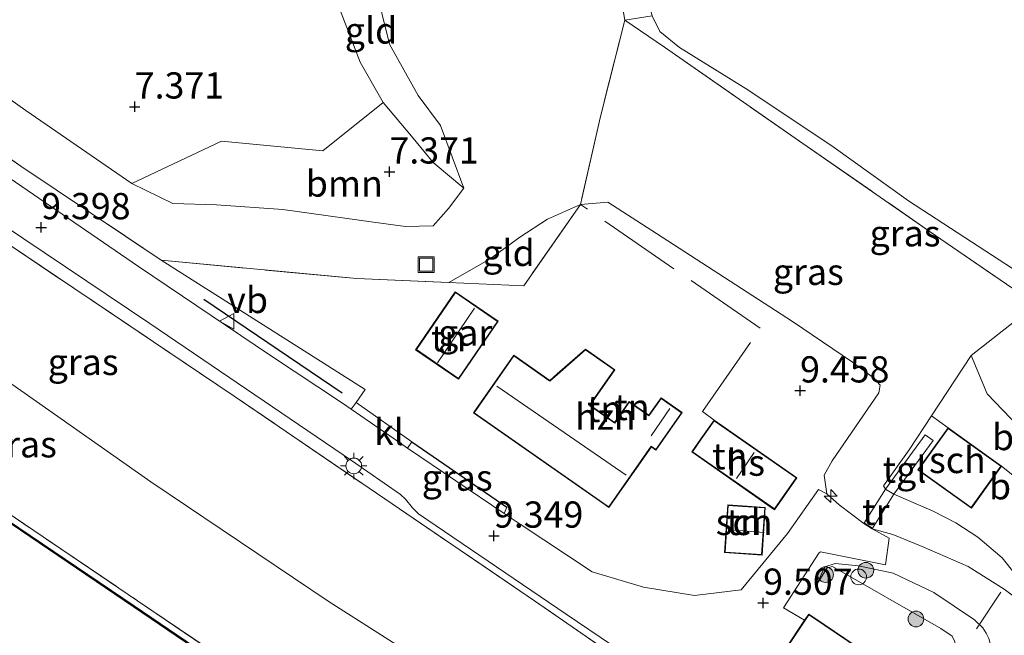
# Model space of a CAD drawing. Units: metres. Extents: x 149990 to 160008, y 437498 to 443753.
# Drawn here: x 153050 to 153144, y 440632 to 440691 of the extents above; entities that cross this region are included whole.
import ezdxf
from ezdxf.enums import TextEntityAlignment as Align

# ---------------------------------------------------------------- set-up
doc = ezdxf.new("R2010")
doc.units = ezdxf.units.M
doc.linetypes.add('IE-TERREINAFSCHEIDING', pattern=[10, 8, -2])
doc.layers.get('0').update_dxf_attribs({"lineweight": 25})
for name, color, linetype, lineweight in [('B-ME-AL-OVERIG-S-B1', 7, 'Continuous', 18), ('B-ME-GR-BOMENSTRUIKEN-GV-B6', 93, 'Continuous', 18), ('B-ME-GR-BOOM-GV-B6', 93, 'Continuous', 18), ('B-ME-GR-BOOM-S-B1', 93, 'Continuous', 18), ('B-ME-GW-KRUINLIJN-L-B1', 93, 'Continuous', 18), ('B-ME-GW-TEENLIJN-L-B1', 93, 'Continuous', 18), ('B-ME-IE-GRASLAND-GV-B6', 93, 'Continuous', 18), ('B-ME-IE-GRONDWERKLIJN-GROND_INGERICHT-GV-B6', 253, 'Continuous', 18), ('B-ME-IE-INRICHTINGSELEMENT-S-B1', 253, 'Continuous', 18), ('B-ME-IE-MEUBILAIR_WEGMEUBILAIR-LICHTMAST-S-B1', 8, 'Continuous', 18), ('B-ME-IE-TERREINAFSCHEIDING-DOORGANG-L-B1', 8, 'IE-TERREINAFSCHEIDING-KUNSTMATIG-OPEN', 18), ('B-ME-IE-TERREINAFSCHEIDING-RASTERHEKWERK-L-B1', 8, 'IE-TERREINAFSCHEIDING', 18), ('B-ME-KG-KADASTRAAL-DAKRAND-L-B1', 13, 'Continuous', 18), ('B-ME-KG-KADASTRAAL-NOKLIJN-L-B1', 13, 'Continuous', 18), ('B-ME-OB-WATERLIJN-L-B1', 133, 'OB-WATERLIJN', 18), ('B-ME-OG-BEBOUWING-GV-B6', 173, 'Continuous', 18), ('B-ME-OG-WATER-GV-B6', 153, 'Continuous', 18), ('B-ME-VH-VERH_SOORT-BETON-OVERIG-GV-B6', 8, 'IE-TERREINAFSCHEIDING-NATUURLIJK-HOUTWAL', 18), ('B-ME-VH-VERH_SOORT-KLINKERS-GV-B6', 8, 'IE-TERREINAFSCHEIDING-NATUURLIJK-HOUTWAL', 18), ('B-ME-VH-VERH_SOORT-TEGELS-GV-B6', 8, 'Continuous', 18), ('B-ME-VW-MEUBILAIR_WEGMEUBILAIR-VERKEERSBORD-S-B1', 8, 'Continuous', 18)]:
    doc.layers.add(name, color=color, linetype=linetype, lineweight=lineweight)
for name, color, linetype in [('B-ME-GR-BOMENRIJ-L-B1', 10, 'Continuous'), ('B-ME-GW-HOOGTEPUNT-S-B1', 10, 'Continuous'), ('B-ME-IE-TERREINAFSCHEIDING-HAAG-L-B1', 10, 'Continuous'), ('B-ME-VV-KADEMUUR-GV-B6', 10, 'Continuous')]:
    doc.layers.add(name, color=color, linetype=linetype)
doc.styles.add('NLCS-ISO', font='NLCS-ISO.TTF')
doc.linetypes.add('IE-TERREINAFSCHEIDING-KUNSTMATIG-OPEN', pattern='A,7,-1.5,[67,NLCS.SHX,S=0.75,R=0,X=0,Y=0],-1.5', length=10)
doc.linetypes.add('IE-TERREINAFSCHEIDING-NATUURLIJK-HOUTWAL', pattern='A,7,-1.5,[67,NLCS.SHX,S=0.75,R=45,X=0,Y=0],-1.5,7,-1.5,[70,NLCS.SHX,S=0.75,R=0,X=0,Y=0],-1.5', length=20)
doc.linetypes.add('OB-WATERLIJN', pattern='A,10,[32,NLCS.SHX,S=2,R=0,X=0,Y=0],-12', length=22)

# ---------------------------------------------------------------- blocks, each defined once
blk = doc.blocks.new('hecto')
for p, q in [((0, 0.625), (-0.625, 0)), ((0, -0.625), (0, 0.625)), ((-0.625, 0), (0.625, 0)), ((0.625, 0), (0, -0.625))]:
    blk.add_line(p, q)
blk = doc.blocks.new('hoogtepunt')
for p, q in [((-0.5, 0), (0.5, 0)), ((0, 0.5), (0, -0.5))]:
    blk.add_line(p, q)
blk = doc.blocks.new('boom')
h = blk.add_hatch(color=256)
edge = h.paths.add_edge_path()
edge.add_arc((0, 0), 0.75, 0, 360)
blk.add_circle((0, 0), 0.75)
blk = doc.blocks.new('dtb')
blk.add_circle((0, 0), 0.75)
blk = doc.blocks.new('lantaarnpaal')
for p, q in [((0, 0.75), (0, 1.25)), ((-0.75, 0), (-1.25, 0)), ((-0.884, 0.884), (-0.53, 0.53)), ((0.53, 0.53), (0.884, 0.884)), ((0.75, 0), (1.25, 0)), ((-0.53, -0.53), (-0.884, -0.884)), ((0, -0.75), (0, -1.25)), ((0.53, -0.53), (0.884, -0.884))]:
    blk.add_line(p, q)
blk.add_circle((0, 0), 0.75)
blk = doc.blocks.new('put')
for p, q in [((0.75, 0.75), (-0.75, 0.75)), ((-0.75, 0.75), (-0.75, -0.75)), ((0.75, -0.75), (0.75, 0.75)), ((-0.75, -0.75), (0.75, -0.75))]:
    blk.add_line(p, q)
blk.add_lwpolyline([(-0.625, 0.625), (0.625, 0.625), (0.625, -0.625), (-0.625, -0.625)], close=True)
blk = doc.blocks.new('verkeersbord')
for p, q in [((0, 0.75), (-0.75, -0.625)), ((0.75, -0.625), (0, 0.75)), ((-0.75, -0.625), (0.75, -0.625))]:
    blk.add_line(p, q)

msp = doc.modelspace()

# ---------------------------------------------------------------- linework, layer by layer
at = {"layer": 'B-ME-GR-BOMENRIJ-L-B1'}
msp.add_line((153067.565, 440663.838, 9.264), (153080.762, 440654.909, 9.343), dxfattribs=at)
at = {"layer": 'B-ME-GR-BOMENSTRUIKEN-GV-B6'}
for points in [[(153140.721, 440658.478, 6.132), (153146.916, 440663.327, 4.449), (153152.39, 440659.559, 4.408), (153157.015, 440653.207, 4.327), (153160.927, 440649.399, 4.327), (153161.343, 440648.994, 4.327), (153164.348, 440645.794, 6.6), (153161.876, 440642.578, 6.741), (153159.743, 440641.231, 6.737), (153158.212, 440641.766, 6.677), (153155.253, 440643.943, 6.414), (153151.157, 440647.17, 6.285), (153145.225, 440651.703, 6.289), (153142.245, 440654.825, 6.265), (153140.721, 440658.478, 6.132)], [(153140.721, 440658.478, 6.132), (153142.245, 440654.825, 6.265), (153145.225, 440651.703, 6.289), (153151.157, 440647.17, 6.285), (153155.253, 440643.943, 6.414), (153158.212, 440641.766, 6.677), (153159.743, 440641.231, 6.737), (153161.876, 440642.578, 6.741), (153164.348, 440645.794, 6.6), (153169.383, 440642.561, 6.859), (153165.017, 440635.508, 7.09), (153163.615, 440633.288, 7.145), (153163.074, 440632.475, 7.163), (153143.616, 440647.927, 6.56), (153138.516, 440651.58, 6.56), (153136.939, 440652.717, 6.59), (153140.721, 440658.478, 6.132)]]:
    msp.add_polyline3d(points, dxfattribs=at)
at = {"layer": 'B-ME-GR-BOOM-GV-B6'}
msp.add_polyline3d([(153092.353, 440674.454, 7.254), (153090.901, 440672.492, 7.375), (153089.435, 440670.854, 7.375), (153086.778, 440670.776, 7.387), (153083.741, 440671.183, 7.375), (153075.113, 440672.412, 7.375), (153068.759, 440672.854, 7.391), (153064.617, 440672.978, 7.444), (153060.694, 440674.887, 7.484), (153069.258, 440678.928, 7.432), (153078.923, 440677.985, 7.569), (153084.655, 440682.623, 7.311), (153087.36, 440679.412, 7.311), (153089.441, 440676.886, 7.177), (153092.353, 440674.454, 7.254)], dxfattribs=at)
at = {"layer": 'B-ME-GW-KRUINLIJN-L-B1'}
for points in [[(153092.353, 440674.454, 7.254), (153089.441, 440676.886, 7.177), (153087.36, 440679.412, 7.311), (153084.655, 440682.623, 7.311), (153082.465, 440686.452, 7.286), (153079.858, 440693.266, 7.194), (153078.085, 440703.068, 7.141), (153073.76, 440726.98, 6.907), (153070.938, 440744.107, 6.879), (153068.499, 440760.767, 6.814), (153065.79, 440771.566, 6.685), (153065.419, 440775.566, 6.721), (153066.355, 440778.13, 6.721), (153068.29, 440779.924, 6.548), (153071.834, 440780.204, 6.39), (153075.879, 440778.291, 6.269), (153083.212, 440774.445, 5.752), (153097.283, 440766.362, 5.264)], [(153140.721, 440658.478, 6.132), (153142.245, 440654.825, 6.265), (153145.225, 440651.703, 6.289), (153151.157, 440647.17, 6.285), (153155.253, 440643.943, 6.414), (153158.212, 440641.766, 6.677), (153159.743, 440641.231, 6.737), (153161.876, 440642.578, 6.741), (153164.348, 440645.794, 6.6), (153169.108, 440653.896, 6.673), (153172.142, 440660.821, 6.649), (153175.104, 440665.442, 6.58), (153180.188, 440673.755, 6.499), (153185.386, 440681.613, 6.14), (153188.617, 440686.853, 5.906), (153190.702, 440689.99, 5.76), (153192.614, 440692.217, 5.518), (153194.151, 440694.174, 5.159), (153197.062, 440696.052, 4.875)], [(153090.937, 440665.436, 9.36), (153094.851, 440667.696, 9.156), (153097.679, 440669.78, 9.079), (153100.334, 440671.496, 9.042), (153103.475, 440672.881, 9.111), (153106.077, 440673.113, 9.055), (153110.735, 440670.104, 9.022), (153123.677, 440661.728, 9.216), (153129.405, 440657.844, 9.172), (153131.413, 440656.337, 9.151), (153132.051, 440655.65, 9.123), (153131.932, 440654.911, 9.127), (153127.471, 440648.441, 9.321), (153126.703, 440647.061, 9.43), (153126.951, 440645.277, 9.446)], [(153125.988, 440636.594, 9.427), (153126.978, 440638.222, 9.395), (153127.508, 440638.351, 9.419), (153137.843, 440632.42, 8.885), (153138.921, 440631.692, 8.766), (153139.144, 440631.234, 8.735), (153139.253, 440630.832, 8.711), (153139.147, 440630.102, 8.707), (153138.833, 440629.558, 8.711), (153137.683, 440628.232, 8.786)]]:
    msp.add_polyline3d(points, dxfattribs=at)
at = {"layer": 'B-ME-GW-TEENLIJN-L-B1'}
msp.add_line((153136.939, 440652.717, 6.59), (153140.721, 440658.478, 6.132), dxfattribs=at)
for points in [[(153096.421, 440763.328, 4.202), (153093.045, 440765.001, 4.457), (153089.911, 440766.811, 4.582), (153083.963, 440770.116, 4.844), (153078.085, 440773.161, 4.969), (153073.873, 440773.62, 5.034), (153072.074, 440773.182, 5.034), (153071.103, 440771.771, 5.014), (153071.368, 440767.358, 4.957), (153072.922, 440756.79, 5.094), (153074.935, 440744.289, 5.026), (153078.524, 440728.21, 4.953), (153080.313, 440716.466, 5.203), (153082.899, 440706.006, 5.341), (153083.087, 440701.221, 5.563), (153083.201, 440697.543, 5.89), (153083.83, 440693.997, 6.12), (153085.28, 440688.166, 6.096), (153087.995, 440683.265, 6.12), (153090.12, 440680.41, 6.439), (153092.353, 440674.454, 7.254)], [(152905.711, 440752.792, 6.334), (152924.971, 440739.031, 6.237), (152943.352, 440726.624, 6.164), (152963.039, 440713.641, 6.196), (152985.584, 440698.768, 6.128), (153002.769, 440687.336, 6.281), (153022.302, 440673.95, 6.128), (153042.702, 440660.32, 6.265), (153062.509, 440646.431, 6.301), (153079.51, 440634.969, 6.192), (153092.631, 440626.611, 6.225), (153103.602, 440619.589, 6.35)], [(153092.353, 440674.454, 7.254), (153090.901, 440672.492, 7.375), (153089.435, 440670.854, 7.375), (153086.778, 440670.776, 7.387), (153083.741, 440671.183, 7.375), (153075.113, 440672.412, 7.375), (153068.759, 440672.854, 7.391), (153064.617, 440672.978, 7.444), (153060.694, 440674.887, 7.484), (153050.585, 440681.856, 7.512), (153047.725, 440683.861, 7.476), (153040.919, 440688.633, 7.391)], [(153132.539, 440645.732, 7.169), (153132.359, 440646.045, 7.169), (153134.815, 440649.481, 6.848), (153136.939, 440652.717, 6.59)], [(153147.443, 440633.491, 7.291), (153146.161, 440636.053, 7.271), (153143.669, 440639.184, 7.177), (153141.357, 440641.159, 7.074), (153139.256, 440642.521, 7.038), (153137.106, 440643.614, 7.022), (153133.336, 440645.234, 7.153)], [(153125.988, 440636.594, 9.427), (153126.759, 440638.316, 9.146), (153127.739, 440638.633, 9.059), (153129.971, 440638.425, 8.881), (153133.298, 440637.715, 8.6), (153137.174, 440635.858, 8.126), (153141.029, 440633.271, 7.734), (153141.816, 440632.492, 7.691), (153142.154, 440631.979, 7.655), (153142.411, 440631.478, 7.635), (153142.616, 440630.612, 7.517), (153142.762, 440629.767, 7.497), (153142.783, 440629.123, 7.485), (153142.662, 440628.45, 7.481), (153142.481, 440627.959, 7.477), (153141.288, 440625.798, 7.377)]]:
    msp.add_polyline3d(points, dxfattribs=at)
at = {"layer": 'B-ME-IE-GRASLAND-GV-B6'}
for points in [[(153101.694, 440733.506, 4.243), (153103.721, 440733.869, 3.875), (153103.619, 440731.396, 3.875), (153103.862, 440728.915, 3.875), (153104.444, 440724.852, 3.875), (153105.724, 440717.062, 3.875), (153107.768, 440707.787, 3.875), (153108.876, 440696.552, 3.875), (153110.311, 440690.869, 3.875), (153107.701, 440690.455, 4.965), (153106.378, 440698.19, 4.448), (153105.914, 440702.112, 4.303), (153104.705, 440711.315, 4.126), (153103.153, 440723.66, 4.126), (153101.694, 440733.506, 4.243)], [(153092.353, 440674.454, 7.254), (153089.441, 440676.886, 7.177), (153087.36, 440679.412, 7.311), (153084.655, 440682.623, 7.311), (153082.465, 440686.452, 7.286), (153079.858, 440693.266, 7.194), (153078.085, 440703.068, 7.141), (153073.76, 440726.98, 6.907), (153078.524, 440728.21, 4.953), (153080.313, 440716.466, 5.203), (153082.899, 440706.006, 5.341), (153083.087, 440701.221, 5.563), (153083.201, 440697.543, 5.89), (153083.83, 440693.997, 6.12), (153085.28, 440688.166, 6.096), (153087.995, 440683.265, 6.12), (153090.12, 440680.41, 6.439), (153092.353, 440674.454, 7.254)], [(153109.351, 440627.984, 9.43), (153103.602, 440619.589, 6.35), (153092.631, 440626.611, 6.225), (153079.51, 440634.969, 6.192), (153062.509, 440646.431, 6.301), (153042.702, 440660.32, 6.265), (153022.302, 440673.95, 6.128), (153002.769, 440687.336, 6.281), (153008.949, 440696.134, 9.26), (153025.689, 440684.901, 9.313), (153042.877, 440673.183, 9.365), (153070.472, 440654.593, 9.281), (153099.081, 440635.072, 9.321), (153109.351, 440627.984, 9.43)], [(153107.701, 440690.455, 4.965), (153110.311, 440690.869, 3.875), (153111.045, 440689.371, 3.875), (153112.921, 440687.847, 3.875), (153119.413, 440683.824, 3.875), (153127.549, 440678.397, 3.875), (153134.732, 440673.235, 3.875), (153142.753, 440668.021, 3.875), (153150.476, 440662.986, 3.875), (153154.414, 440660.205, 3.875), (153156.303, 440657.268, 3.875), (153158.153, 440653.74, 3.875), (153159.934, 440651.624, 3.875), (153161.131, 440651.391, 3.875), (153160.927, 440649.399, 4.327), (153157.015, 440653.207, 4.327), (153152.39, 440659.559, 4.408), (153146.916, 440663.327, 4.449), (153136.714, 440670.351, 4.525), (153124.673, 440678.712, 4.493), (153111.487, 440687.888, 4.485), (153107.701, 440690.455, 4.965)], [(153126.951, 440645.277, 9.446), (153126.703, 440647.061, 9.43), (153127.471, 440648.441, 9.321), (153131.932, 440654.911, 9.127), (153132.051, 440655.65, 9.123), (153131.413, 440656.337, 9.151), (153129.405, 440657.844, 9.172), (153123.677, 440661.728, 9.216), (153110.735, 440670.104, 9.022), (153106.077, 440673.113, 9.055), (153103.475, 440672.881, 9.111), (153105.379, 440681.283, 7.052), (153107.701, 440690.455, 4.965), (153111.487, 440687.888, 4.485), (153124.673, 440678.712, 4.493), (153136.714, 440670.351, 4.525), (153146.916, 440663.327, 4.449), (153140.721, 440658.478, 6.132), (153136.939, 440652.717, 6.59), (153134.815, 440649.481, 6.848), (153132.359, 440646.045, 7.169), (153132.539, 440645.732, 7.169), (153130.491, 440642.456, 8.869), (153128.148, 440644.233, 9.142), (153126.951, 440645.277, 9.446)], [(152996.745, 440678.964, 5.845), (152998.918, 440681.902, 6.031), (153000.884, 440684.621, 6.128), (153002.769, 440687.336, 6.281), (153022.302, 440673.95, 6.128), (153042.702, 440660.32, 6.265), (153062.509, 440646.431, 6.301), (153079.51, 440634.969, 6.192), (153092.631, 440626.611, 6.225), (153103.602, 440619.589, 6.35), (153101.829, 440616.998, 6.063), (153098.735, 440619.103, 6.067), (153094.356, 440612.674, 5.946), (153089.611, 440615.809, 5.845), (153061.257, 440635.085, 5.845), (153036.01, 440652.173, 5.845), (153018.301, 440664.235, 5.845), (153002.821, 440674.816, 5.845), (152996.745, 440678.964, 5.845)], [(153038.102, 440684.812, 9.164), (153050.132, 440676.548, 9.164), (153063.503, 440667.57, 9.293)], [(153063.503, 440667.57, 9.293), (153082.946, 440655.232, 9.462), (153082.077, 440653.998, 9.43), (153081.625, 440653.356, 9.43), (153080.796, 440653.931, 9.434), (153073.836, 440658.537, 9.357), (153061.323, 440666.959, 9.329), (153047.362, 440676.546, 9.329)], [(153044.273, 440673.697, 9.329), (153062.411, 440661.537, 9.26), (153081.628, 440648.461, 9.325), (153086.32, 440645.207, 9.333), (153086.805, 440644.776, 9.337), (153087.447, 440643.939, 9.341), (153088.039, 440643.368, 9.341), (153102.118, 440633.818, 9.345), (153110.929, 440627.838, 9.39), (153110.484, 440627.151, 9.426), (153109.681, 440627.758, 9.43), (153109.351, 440627.984, 9.43)], [(153109.351, 440627.984, 9.43), (153099.081, 440635.072, 9.321), (153070.472, 440654.593, 9.281), (153042.877, 440673.183, 9.365)], [(153146.161, 440636.053, 7.271), (153143.669, 440639.184, 7.177), (153141.357, 440641.159, 7.074), (153139.256, 440642.521, 7.038), (153137.106, 440643.614, 7.022), (153133.336, 440645.234, 7.153), (153137.082, 440650.372, 6.692), (153136.334, 440650.909, 6.689), (153132.539, 440645.732, 7.169), (153132.359, 440646.045, 7.169), (153134.815, 440649.481, 6.848), (153136.939, 440652.717, 6.59), (153138.516, 440651.58, 6.56), (153135.635, 440647.558, 6.56), (153140.735, 440643.905, 6.56), (153143.616, 440647.927, 6.56), (153163.074, 440632.475, 7.163)], [(153096.208, 440643.402, 9.43), (153086.986, 440649.651, 9.412), (153087.404, 440650.246, 9.39), (153096.451, 440643.997, 9.446), (153096.208, 440643.402, 9.43)], [(153131.288, 440641.958, 8.837), (153133.336, 440645.234, 7.153), (153137.106, 440643.614, 7.022), (153139.256, 440642.521, 7.038), (153141.357, 440641.159, 7.074), (153143.669, 440639.184, 7.177), (153146.161, 440636.053, 7.271), (153147.443, 440633.491, 7.291), (153143.858, 440636.199, 7.699), (153140.421, 440638.361, 7.9), (153136.033, 440640.259, 8.181), (153133.253, 440641.394, 8.608), (153131.288, 440641.958, 8.837)], [(153135.567, 440626.817, 9.474), (153125.724, 440633.499, 9.474), (153125.229, 440633.815, 9.474), (153124.843, 440633.237, 9.474), (153122.821, 440634.402, 9.434), (153126.207, 440639.619, 9.225), (153126.369, 440639.737, 9.225), (153132.56, 440638.497, 8.671), (153132.902, 440641.065, 8.699), (153131.288, 440641.958, 8.837)], [(153131.288, 440641.958, 8.837), (153133.253, 440641.394, 8.608), (153136.033, 440640.259, 8.181), (153140.421, 440638.361, 7.9), (153143.858, 440636.199, 7.699), (153147.443, 440633.491, 7.291)], [(153142.411, 440631.478, 7.635), (153142.154, 440631.979, 7.655), (153141.816, 440632.492, 7.691), (153141.029, 440633.271, 7.734), (153137.174, 440635.858, 8.126), (153133.298, 440637.715, 8.6), (153129.971, 440638.425, 8.881), (153127.739, 440638.633, 9.059), (153126.759, 440638.316, 9.146), (153125.988, 440636.594, 9.427), (153126.978, 440638.222, 9.395), (153127.508, 440638.351, 9.419), (153137.843, 440632.42, 8.885), (153138.921, 440631.692, 8.766)], [(153138.921, 440631.692, 8.766), (153137.843, 440632.42, 8.885), (153127.508, 440638.351, 9.419), (153126.978, 440638.222, 9.395), (153125.988, 440636.594, 9.427), (153126.759, 440638.316, 9.146), (153127.739, 440638.633, 9.059), (153129.971, 440638.425, 8.881), (153133.298, 440637.715, 8.6), (153137.174, 440635.858, 8.126), (153141.029, 440633.271, 7.734), (153141.816, 440632.492, 7.691), (153142.154, 440631.979, 7.655), (153142.411, 440631.478, 7.635)]]:
    msp.add_polyline3d(points, dxfattribs=at)
at = {"layer": 'B-ME-IE-GRONDWERKLIJN-GROND_INGERICHT-GV-B6'}
for points in [[(153101.694, 440733.506, 4.243), (153103.153, 440723.66, 4.126), (153104.705, 440711.315, 4.126), (153105.914, 440702.112, 4.303), (153106.378, 440698.19, 4.448), (153107.701, 440690.455, 4.965), (153105.379, 440681.283, 7.052), (153103.475, 440672.881, 9.111), (153100.334, 440671.496, 9.042), (153097.679, 440669.78, 9.079), (153094.851, 440667.696, 9.156), (153090.937, 440665.436, 9.36), (153082.137, 440665.813, 9.204), (153063.503, 440667.57, 9.293), (153050.132, 440676.548, 9.164), (153038.102, 440684.812, 9.164)], [(153047.725, 440683.861, 7.476), (153050.585, 440681.856, 7.512), (153060.694, 440674.887, 7.484), (153064.617, 440672.978, 7.444), (153068.759, 440672.854, 7.391), (153075.113, 440672.412, 7.375), (153083.741, 440671.183, 7.375), (153086.778, 440670.776, 7.387), (153089.435, 440670.854, 7.375), (153090.901, 440672.492, 7.375), (153092.353, 440674.454, 7.254), (153090.12, 440680.41, 6.439), (153087.995, 440683.265, 6.12), (153085.28, 440688.166, 6.096), (153083.83, 440693.997, 6.12), (153083.201, 440697.543, 5.89), (153083.087, 440701.221, 5.563), (153082.899, 440706.006, 5.341), (153080.313, 440716.466, 5.203), (153078.524, 440728.21, 4.953), (153086.089, 440729.932, 4.767), (153089.436, 440730.684, 4.638), (153101.694, 440733.506, 4.243)], [(153060.694, 440674.887, 7.484), (153050.585, 440681.856, 7.512), (153047.725, 440683.861, 7.476), (153043.999, 440692.997, 7.426), (153048.654, 440699.592, 7.48), (153055.783, 440709.382, 7.412), (153063.797, 440720.655, 7.412), (153067.202, 440725.433, 7.303), (153073.76, 440726.98, 6.907), (153078.085, 440703.068, 7.141), (153079.858, 440693.266, 7.194), (153082.465, 440686.452, 7.286), (153084.655, 440682.623, 7.311), (153078.923, 440677.985, 7.569), (153069.258, 440678.928, 7.432), (153060.694, 440674.887, 7.484)], [(153110.735, 440670.104, 9.022), (153123.677, 440661.728, 9.216), (153129.405, 440657.844, 9.172), (153131.413, 440656.337, 9.151), (153132.051, 440655.65, 9.123), (153131.932, 440654.911, 9.127), (153127.471, 440648.441, 9.321), (153126.703, 440647.061, 9.43), (153126.951, 440645.277, 9.446), (153126.159, 440645.702, 9.426), (153123.201, 440641.484, 9.333), (153118.805, 440636.132, 9.474), (153114.359, 440635.582, 9.414), (153109.487, 440636.37, 9.39), (153104.59, 440637.835, 9.47), (153097.734, 440642.388, 9.437), (153096.208, 440643.402, 9.43), (153096.451, 440643.997, 9.446), (153087.404, 440650.246, 9.39), (153082.077, 440653.998, 9.43), (153082.946, 440655.232, 9.462), (153063.503, 440667.57, 9.293), (153082.137, 440665.813, 9.204), (153090.937, 440665.436, 9.36), (153098.074, 440665.131, 9.487), (153103.475, 440672.881, 9.111), (153106.077, 440673.113, 9.055), (153110.735, 440670.104, 9.022)], [(153090.937, 440665.436, 9.36), (153094.851, 440667.696, 9.156), (153097.679, 440669.78, 9.079), (153100.334, 440671.496, 9.042), (153103.475, 440672.881, 9.111), (153098.074, 440665.131, 9.487), (153090.937, 440665.436, 9.36)], [(153087.755, 440659.031, 9.593), (153091.857, 440656.226, 9.593), (153095.631, 440661.744, 9.593), (153091.53, 440664.549, 9.593), (153087.755, 440659.031, 9.593)], [(153103.959, 440659.075, 9.559), (153101.245, 440656.717, 9.559), (153100.543, 440656.106, 9.559), (153097.11, 440658.509, 9.559), (153093.26, 440653.009, 9.559), (153105.589, 440644.379, 9.559), (153106.174, 440643.97, 9.559), (153110.228, 440649.762, 9.559), (153110.672, 440649.451, 9.559), (153113.173, 440653.025, 9.559), (153111.151, 440654.44, 9.559), (153110.209, 440653.095, 9.559), (153109.987, 440652.778, 9.559), (153108.116, 440654.088, 9.559), (153107.25, 440652.85, 9.559), (153106.723, 440652.097, 9.559), (153104.39, 440653.73, 9.559), (153104.897, 440654.455, 9.559), (153106.759, 440657.115, 9.559), (153103.959, 440659.075, 9.559)], [(153114.953, 440650.536, 9.559), (153114.079, 440649.287, 9.559), (153121.966, 440643.767, 9.559), (153124.091, 440646.804, 9.559), (153116.204, 440652.323, 9.559), (153114.953, 440650.536, 9.559)], [(153118.916, 440644.131, 9.559), (153117.514, 440644.227, 9.559), (153117.203, 440639.675, 9.559), (153120.783, 440639.43, 9.559), (153121.094, 440643.982, 9.559), (153118.916, 440644.131, 9.559)]]:
    msp.add_polyline3d(points, dxfattribs=at)
at = {"layer": 'B-ME-IE-TERREINAFSCHEIDING-DOORGANG-L-B1'}
for p, q in [((153096.208, 440643.402, 9.43), (153097.734, 440642.388, 9.437)), ((153130.54, 440642.482, 8.852), (153131.298, 440642.009, 8.817)), ((153143.5399, 440635.8917, 7.7114), (153141.2215, 440632.3885, 7.7114))]:
    msp.add_line(p, q, dxfattribs=at)
at = {"layer": 'B-ME-IE-TERREINAFSCHEIDING-HAAG-L-B1'}
msp.add_line((153087.404, 440650.246, 9.39), (153096.451, 440643.997, 9.446), dxfattribs=at)
at = {"layer": 'B-ME-IE-TERREINAFSCHEIDING-RASTERHEKWERK-L-B1'}
for p, q in [((153110.311, 440690.869, 3.875), (153107.701, 440690.455, 4.965)), ((153096.451, 440643.997, 9.446), (153096.208, 440643.402, 9.43))]:
    msp.add_line(p, q, dxfattribs=at)
for points in [[(152900.318, 440744.802, 5.845), (152928.131, 440725.689, 5.845), (152956.081, 440706.631, 5.845), (152981.619, 440689.291, 5.845), (152996.745, 440678.964, 5.845), (153002.821, 440674.816, 5.845), (153018.301, 440664.235, 5.845), (153036.01, 440652.173, 5.845), (153061.257, 440635.085, 5.845), (153089.611, 440615.809, 5.845), (153094.356, 440612.674, 5.946)], [(153101.694, 440733.506, 4.243), (153103.153, 440723.66, 4.126), (153104.705, 440711.315, 4.126), (153105.914, 440702.112, 4.303), (153106.378, 440698.19, 4.448), (153107.701, 440690.455, 4.965)], [(153109.351, 440627.984, 9.43), (153099.081, 440635.072, 9.321), (153070.472, 440654.593, 9.281), (153042.877, 440673.183, 9.365), (153025.689, 440684.901, 9.313), (153008.949, 440696.134, 9.26), (152989.919, 440708.94, 9.26), (152973.76, 440720.001, 9.273), (152958.94, 440730.056, 9.201)], [(153107.701, 440690.455, 4.965), (153105.379, 440681.283, 7.052), (153103.475, 440672.881, 9.111), (153098.074, 440665.131, 9.487), (153090.937, 440665.436, 9.36)], [(153107.701, 440690.455, 4.965), (153111.487, 440687.888, 4.485), (153124.673, 440678.712, 4.493), (153136.714, 440670.351, 4.525), (153146.916, 440663.327, 4.449)], [(153038.102, 440684.812, 9.164), (153050.132, 440676.548, 9.164), (153063.503, 440667.57, 9.293), (153082.137, 440665.813, 9.204), (153090.937, 440665.436, 9.36)], [(153116.204, 440652.323, 9.559), (153115.119, 440653.12, 9.559), (153120.619, 440661.081, 9.394), (153103.475, 440672.881, 9.111)], [(153097.734, 440642.388, 9.437), (153104.59, 440637.835, 9.47), (153109.487, 440636.37, 9.39), (153114.359, 440635.582, 9.414), (153118.805, 440636.132, 9.474), (153123.201, 440641.484, 9.333), (153126.159, 440645.702, 9.426), (153126.951, 440645.277, 9.446)], [(153126.951, 440645.277, 9.446), (153128.148, 440644.233, 9.142), (153130.491, 440642.456, 8.869)], [(153131.288, 440641.958, 8.837), (153133.253, 440641.394, 8.608), (153136.033, 440640.259, 8.181), (153140.421, 440638.361, 7.9), (153143.858, 440636.199, 7.699), (153147.443, 440633.491, 7.291)]]:
    msp.add_polyline3d(points, dxfattribs=at)
at = {"layer": 'B-ME-KG-KADASTRAAL-DAKRAND-L-B1'}
for points in [[(153095.562, 440661.731, 12.38), (153091.543, 440664.48, 12.353), (153087.825, 440659.044, 12.444), (153091.844, 440656.295, 12.376), (153095.562, 440661.731, 12.38)], [(153105.618, 440644.42, 15.183), (153093.33, 440653.021, 15.183), (153097.122, 440658.439, 15.183), (153100.546, 440656.043, 15.183), (153101.278, 440656.679, 12.652), (153103.962, 440659.012, 12.652), (153106.689, 440657.103, 12.652), (153104.856, 440654.484, 12.652), (153104.32, 440653.718, 15.259), (153106.735, 440652.027, 15.259), (153107.291, 440652.821, 12.228), (153108.128, 440654.018, 12.228), (153109.999, 440652.708, 12.228), (153110.25, 440653.066, 11.671), (153111.163, 440654.37, 11.671), (153113.103, 440653.013, 11.671), (153110.66, 440649.521, 11.671), (153110.216, 440649.832, 15.372), (153106.162, 440644.04, 15.183), (153105.618, 440644.42, 15.183)], [(153114.994, 440650.507, 11.626), (153116.216, 440652.253, 11.63), (153124.021, 440646.792, 11.63), (153121.954, 440643.837, 11.63), (153114.149, 440649.299, 11.63), (153114.994, 440650.507, 11.626)], [(153135.704, 440647.569, 9.304), (153138.528, 440651.511, 8.568), (153143.547, 440647.916, 8.608), (153140.723, 440643.974, 9.292), (153135.704, 440647.569, 9.304)], [(153118.913, 440644.081, 11.473), (153121.041, 440643.936, 11.473), (153120.737, 440639.483, 11.473), (153117.256, 440639.721, 11.473), (153117.56, 440644.174, 11.473), (153118.913, 440644.081, 11.473)], [(153125.696, 440633.458, 12.538), (153135.497, 440626.804, 12.538), (153131.448, 440621.068, 12.538), (153130.88, 440621.471, 12.288), (153130.763, 440621.294, 11.586), (153129.108, 440619.068, 11.549), (153124.155, 440622.43, 11.695), (153125.474, 440624.412, 11.804), (153125.757, 440624.924, 12.034), (153121.324, 440627.877, 12.502), (153125.243, 440633.746, 12.538), (153125.696, 440633.458, 12.538)]]:
    msp.add_polyline3d(points, dxfattribs=at)
at = {"layer": 'B-ME-KG-KADASTRAAL-NOKLIJN-L-B1'}
for p, q in [((153093.36, 440663.008, 13.294), (153089.839, 440657.787, 13.333)), ((153095.505, 440655.541, 16.123), (153107.835, 440647.068, 16.123)), ((153111.987, 440653.431, 12.203), (153110.22, 440650.802, 12.203)), ((153120.044, 440649.226, 12.756), (153118.34, 440646.746, 12.756)), ((153117.751, 440641.863, 12.163), (153120.99, 440641.579, 12.163))]:
    msp.add_line(p, q, dxfattribs=at)
at = {"layer": 'B-ME-OB-WATERLIJN-L-B1'}
msp.add_polyline3d([(153035.617, 440651.594, 3.45), (153060.864, 440634.506, 3.45), (153082.188, 440620.007, 3.45), (153093.912, 440612.039, 3.45), (153094.066, 440612.245, 3.45), (153097.157, 440610.141, 3.45), (153092.524, 440603.41, 3.45), (153092.277, 440603.051, 3.45), (153091.559, 440603.477, 3.45), (153091.015, 440603.39, 3.45), (153089.947, 440601.87, 3.45), (153090.153, 440601.362, 3.45), (153095.984, 440597.094, 3.45), (153096.657, 440598.062, 3.45), (153104.873, 440592.411, 3.45)], dxfattribs=at)
at = {"layer": 'B-ME-OG-BEBOUWING-GV-B6'}
for points in [[(153095.631, 440661.744, 9.593), (153091.857, 440656.226, 9.593), (153087.755, 440659.031, 9.593), (153091.53, 440664.549, 9.593), (153095.631, 440661.744, 9.593)], [(153105.589, 440644.379, 9.559), (153093.26, 440653.009, 9.559), (153097.11, 440658.509, 9.559), (153100.543, 440656.106, 9.559), (153101.245, 440656.717, 9.559), (153103.959, 440659.075, 9.559), (153106.759, 440657.115, 9.559), (153104.897, 440654.455, 9.559), (153104.39, 440653.73, 9.559), (153106.723, 440652.097, 9.559), (153107.25, 440652.85, 9.559), (153108.116, 440654.088, 9.559), (153109.987, 440652.778, 9.559), (153110.209, 440653.095, 9.559), (153111.151, 440654.44, 9.559), (153113.173, 440653.025, 9.559), (153110.672, 440649.451, 9.559), (153110.228, 440649.762, 9.559), (153106.174, 440643.97, 9.559), (153105.589, 440644.379, 9.559)], [(153124.091, 440646.804, 9.559), (153121.966, 440643.767, 9.559), (153114.079, 440649.287, 9.559), (153114.953, 440650.536, 9.559), (153116.204, 440652.323, 9.559), (153124.091, 440646.804, 9.559)], [(153138.516, 440651.58, 6.56), (153143.616, 440647.927, 6.56), (153140.735, 440643.905, 6.56), (153135.635, 440647.558, 6.56), (153138.516, 440651.58, 6.56)], [(153130.491, 440642.456, 8.869), (153132.539, 440645.732, 7.169), (153133.336, 440645.234, 7.153), (153131.288, 440641.958, 8.837), (153130.491, 440642.456, 8.869)], [(153118.916, 440644.131, 9.559), (153121.094, 440643.982, 9.559), (153120.783, 440639.43, 9.559), (153117.203, 440639.675, 9.559), (153117.514, 440644.227, 9.559), (153118.916, 440644.131, 9.559)], [(153125.691, 440624.908, 9.474), (153121.255, 440627.863, 9.474), (153124.843, 440633.237, 9.474), (153125.229, 440633.815, 9.474), (153125.724, 440633.499, 9.474), (153135.567, 440626.817, 9.474), (153131.46, 440620.998, 9.474), (153130.893, 440621.4, 9.474), (153130.804, 440621.265, 9.474), (153129.12, 440619, 9.474), (153124.086, 440622.416, 9.474), (153125.431, 440624.438, 9.474), (153125.691, 440624.908, 9.474)]]:
    msp.add_polyline3d(points, dxfattribs=at)
at = {"layer": 'B-ME-OG-WATER-GV-B6'}
for points in [[(153180.452, 440692.225, 3.875), (153177.417, 440688.339, 3.875), (153172.767, 440681.115, 3.875), (153167.526, 440674.362, 3.875), (153167.265, 440674.026, 3.875), (153163.64, 440668.81, 3.875), (153161.007, 440663.185, 3.875), (153161.691, 440658.339, 3.875), (153161.798, 440654.855, 3.875), (153161.879, 440652.28, 3.875), (153161.131, 440651.391, 3.875), (153159.934, 440651.624, 3.875), (153158.153, 440653.74, 3.875), (153156.303, 440657.268, 3.875), (153154.414, 440660.205, 3.875), (153150.476, 440662.986, 3.875), (153142.753, 440668.021, 3.875), (153134.732, 440673.235, 3.875), (153127.549, 440678.397, 3.875), (153119.413, 440683.824, 3.875), (153112.921, 440687.847, 3.875), (153111.045, 440689.371, 3.875), (153110.311, 440690.869, 3.875)], [(153035.617, 440651.594, 3.45), (153060.864, 440634.506, 3.45), (153082.188, 440620.007, 3.45), (153093.912, 440612.039, 3.45), (153094.066, 440612.245, 3.45), (153097.157, 440610.141, 3.45), (153092.524, 440603.41, 3.45), (153092.277, 440603.051, 3.45), (153091.559, 440603.477, 3.45), (153091.015, 440603.39, 3.45), (153089.947, 440601.87, 3.45), (153090.153, 440601.362, 3.45), (153095.984, 440597.094, 3.45), (153096.657, 440598.062, 3.45), (153104.873, 440592.411, 3.45), (153097.348, 440585.112, 3.45), (153093.208, 440575.37, 3.45), (153084.977, 440580.941, 3.45), (153085.721, 440582.007, 3.45), (153073.524, 440590.303, 3.45), (153062.116, 440598.062, 3.45), (153042.522, 440611.438, 3.45)]]:
    msp.add_polyline3d(points, dxfattribs=at)
at = {"layer": 'B-ME-VH-VERH_SOORT-BETON-OVERIG-GV-B6'}
msp.add_polyline3d([(152900.318, 440744.802, 5.845), (152928.131, 440725.689, 5.845), (152956.081, 440706.631, 5.845), (152981.619, 440689.291, 5.845), (152996.745, 440678.964, 5.845), (153002.821, 440674.816, 5.845), (153018.301, 440664.235, 5.845), (153036.01, 440652.173, 5.845), (153061.257, 440635.085, 5.845), (153089.611, 440615.809, 5.845), (153094.356, 440612.674, 5.946), (153094.119, 440612.323, 5.852), (153094.042, 440612.375, 5.852), (153093.888, 440612.169, 5.852), (153082.243, 440620.084, 5.852), (153060.919, 440634.583, 5.852), (153035.672, 440651.671, 5.852), (153017.961, 440663.734, 5.852), (153002.481, 440674.315, 5.852), (152981.28, 440688.789, 5.852), (152955.742, 440706.129, 5.852), (152927.791, 440725.188, 5.852), (152899.971, 440744.294, 5.852), (152900.318, 440744.802, 5.845)], dxfattribs=at)
at = {"layer": 'B-ME-VH-VERH_SOORT-KLINKERS-GV-B6'}
for points in [[(153047.362, 440676.546, 9.329), (153061.323, 440666.959, 9.329), (153073.836, 440658.537, 9.357), (153080.796, 440653.931, 9.434), (153081.625, 440653.356, 9.43), (153086.222, 440650.169, 9.41), (153086.986, 440649.651, 9.412), (153096.208, 440643.402, 9.43), (153097.734, 440642.388, 9.437), (153104.59, 440637.835, 9.47), (153109.487, 440636.37, 9.39), (153114.359, 440635.582, 9.414), (153118.805, 440636.132, 9.474), (153123.201, 440641.484, 9.333), (153126.159, 440645.702, 9.426), (153126.951, 440645.277, 9.446), (153128.148, 440644.233, 9.142), (153130.491, 440642.456, 8.869), (153131.288, 440641.958, 8.837), (153132.902, 440641.065, 8.699), (153132.56, 440638.497, 8.671), (153126.369, 440639.737, 9.225), (153126.207, 440639.619, 9.225), (153122.821, 440634.402, 9.434), (153124.843, 440633.237, 9.474), (153121.255, 440627.863, 9.474)], [(153110.929, 440627.838, 9.39), (153102.118, 440633.818, 9.345), (153088.039, 440643.368, 9.341), (153087.447, 440643.939, 9.341), (153086.805, 440644.776, 9.337), (153086.32, 440645.207, 9.333), (153081.628, 440648.461, 9.325), (153062.411, 440661.537, 9.26), (153044.273, 440673.697, 9.329)], [(153086.986, 440649.651, 9.412), (153086.222, 440650.169, 9.41), (153081.625, 440653.356, 9.43), (153082.077, 440653.998, 9.43), (153087.404, 440650.246, 9.39), (153086.986, 440649.651, 9.412)]]:
    msp.add_polyline3d(points, dxfattribs=at)
at = {"layer": 'B-ME-VH-VERH_SOORT-TEGELS-GV-B6'}
msp.add_polyline3d([(153132.539, 440645.732, 7.169), (153136.334, 440650.909, 6.689), (153137.082, 440650.372, 6.692), (153133.336, 440645.234, 7.153), (153132.539, 440645.732, 7.169)], dxfattribs=at)
at = {"layer": 'B-ME-VV-KADEMUUR-GV-B6'}
msp.add_polyline3d([(152899.915, 440744.218, 3.45), (152899.971, 440744.294, 5.852), (152927.791, 440725.188, 5.852), (152955.742, 440706.129, 5.852), (152981.28, 440688.789, 5.852), (153002.481, 440674.315, 5.852), (153017.961, 440663.734, 5.852), (153035.672, 440651.671, 5.852), (153060.919, 440634.583, 5.852), (153082.243, 440620.084, 5.852), (153093.888, 440612.169, 5.852), (153094.042, 440612.375, 5.852), (153094.119, 440612.323, 5.852), (153094.066, 440612.245, 3.45), (153093.912, 440612.039, 3.45), (153082.188, 440620.007, 3.45), (153060.864, 440634.506, 3.45), (153035.617, 440651.594, 3.45), (153017.906, 440663.657, 3.45), (153002.426, 440674.238, 3.45), (152981.225, 440688.712, 3.45), (152955.687, 440706.052, 3.45), (152927.736, 440725.111, 3.45), (152899.915, 440744.218, 3.45)], dxfattribs=at)

# ---------------------------------------------------------------- block references
at = {"layer": 'B-ME-AL-OVERIG-S-B1', "rotation": 90}
msp.add_blockref('hecto', (153127.327, 440645.069, 8.999), dxfattribs=at)
at = {"layer": 'B-ME-GR-BOOM-S-B1', "rotation": 90}
for p in [(153126.838, 440637.574, 9.355), (153130.68, 440637.988, 9.154), (153135.455, 440633.342, 9.039)]:
    msp.add_blockref('boom', p, dxfattribs=at)
at = {"layer": 'B-ME-GW-HOOGTEPUNT-S-B1', "rotation": 90}
for p in [(153060.979, 440682.209, 7.371), (153060.979, 440682.209, 7.371), (153085.26, 440676.008, 7.371), (153085.26, 440676.008, 7.371), (153052.06, 440670.697, 9.398), (153052.06, 440670.697, 9.398), (153124.41, 440655.123, 9.458), (153124.41, 440655.123, 9.458), (153095.224, 440641.273, 9.349), (153095.224, 440641.273, 9.349), (153120.892, 440634.872, 9.507), (153120.892, 440634.872, 9.507)]:
    msp.add_blockref('hoogtepunt', p, dxfattribs=at)
at = {"layer": 'B-ME-IE-INRICHTINGSELEMENT-S-B1', "rotation": 90}
for name, p in [('put', (153088.765, 440667.133, 8.889)), ('dtb', (153129.991, 440637.357, 9.49))]:
    msp.add_blockref(name, p, dxfattribs=at)
at = {"layer": 'B-ME-IE-MEUBILAIR_WEGMEUBILAIR-LICHTMAST-S-B1', "rotation": 90}
msp.add_blockref('lantaarnpaal', (153081.859, 440647.945, 9.34), dxfattribs=at)
at = {"layer": 'B-ME-VW-MEUBILAIR_WEGMEUBILAIR-VERKEERSBORD-S-B1', "rotation": 90}
msp.add_blockref('verkeersbord', (153069.8, 440661.743, 9.349), dxfattribs=at)

# ---------------------------------------------------------------- texts
at = {"layer": 'B-ME-GR-BOMENSTRUIKEN-GV-B6', "ltscale": 0.2, "style": 'NLCS-ISO'}
for p in [(153153.2061, 440650.6968), (153152.9212, 440646.0013)]:
    msp.add_text('bmn en strkn', height=2.5, dxfattribs=at).set_placement(p, align=Align.MIDDLE_CENTER)
at = {"layer": 'B-ME-GR-BOOM-GV-B6', "ltscale": 0.2, "style": 'NLCS-ISO'}
msp.add_text('bmn', height=2.5, dxfattribs=at).set_placement((153080.9587, 440674.8785), align=Align.MIDDLE_CENTER)
at = {"layer": 'B-ME-GW-HOOGTEPUNT-S-B1', "ltscale": 0.2, "style": 'NLCS-ISO'}
for s, p in [('7.371', (153060.979, 440682.209, 7.371)), ('7.371', (153060.979, 440682.209, 7.371)), ('7.371', (153085.26, 440676.008, 7.371)), ('7.371', (153085.26, 440676.008, 7.371)), ('9.398', (153052.06, 440670.697, 9.398)), ('9.398', (153052.06, 440670.697, 9.398)), ('9.458', (153124.41, 440655.123, 9.458)), ('9.458', (153124.41, 440655.123, 9.458)), ('9.349', (153095.224, 440641.273, 9.349)), ('9.349', (153095.224, 440641.273, 9.349)), ('9.507', (153120.892, 440634.872, 9.507)), ('9.507', (153120.892, 440634.872, 9.507))]:
    msp.add_text(s, height=2.5, dxfattribs=at).set_placement(p, align=Align.BOTTOM_LEFT)
at = {"layer": 'B-ME-IE-GRASLAND-GV-B6', "ltscale": 0.2, "style": 'NLCS-ISO'}
for p in [(153134.416, 440670.134), (153125.1955, 440666.4555), (153056.06, 440657.8615), (153050.1735, 440650.005), (153091.7185, 440646.824)]:
    msp.add_text('gras', height=2.5, dxfattribs=at).set_placement(p, align=Align.MIDDLE_CENTER)
at = {"layer": 'B-ME-IE-GRONDWERKLIJN-GROND_INGERICHT-GV-B6', "ltscale": 0.2, "style": 'NLCS-ISO'}
for s, p in [('gld', (153083.504, 440689.48)), ('gld', (153096.6124, 440668.2651)), ('tn', (153090.9056, 440660.1162)), ('tn', (153105.7697, 440653.3863)), ('tn', (153108.382, 440653.5632)), ('tn', (153117.7077, 440648.8755)), ('tn', (153119.071, 440642.596))]:
    msp.add_text(s, height=2.5, dxfattribs=at).set_placement(p, align=Align.MIDDLE_CENTER)
at = {"layer": 'B-ME-OG-BEBOUWING-GV-B6', "ltscale": 0.2, "style": 'NLCS-ISO'}
for s, p in [('gar', (153092.4808, 440660.6588)), ('hzn', (153105.8512, 440652.6515)), ('hs', (153119.2307, 440648.2535)), ('sch', (153139.4036, 440648.51)), ('tr', (153131.629, 440643.5672)), ('sch', (153119.071, 440642.596))]:
    msp.add_text(s, height=2.5, dxfattribs=at).set_placement(p, align=Align.MIDDLE_CENTER)
at = {"layer": 'B-ME-VH-VERH_SOORT-KLINKERS-GV-B6', "ltscale": 0.2, "style": 'NLCS-ISO'}
msp.add_text('kl', height=2.5, dxfattribs=at).set_placement((153085.2167, 440651.1785), align=Align.MIDDLE_CENTER)
at = {"layer": 'B-ME-VH-VERH_SOORT-TEGELS-GV-B6', "ltscale": 0.2, "style": 'NLCS-ISO'}
msp.add_text('tgl', height=2.5, dxfattribs=at).set_placement((153134.366, 440647.5958), align=Align.MIDDLE_CENTER)
at = {"layer": 'B-ME-VW-MEUBILAIR_WEGMEUBILAIR-VERKEERSBORD-S-B1', "ltscale": 0.2, "style": 'NLCS-ISO'}
msp.add_text('vb', height=2.5, dxfattribs=at).set_placement((153069.8, 440661.743, 9.349), align=Align.BOTTOM_LEFT)

doc.saveas('drawing.dxf')
